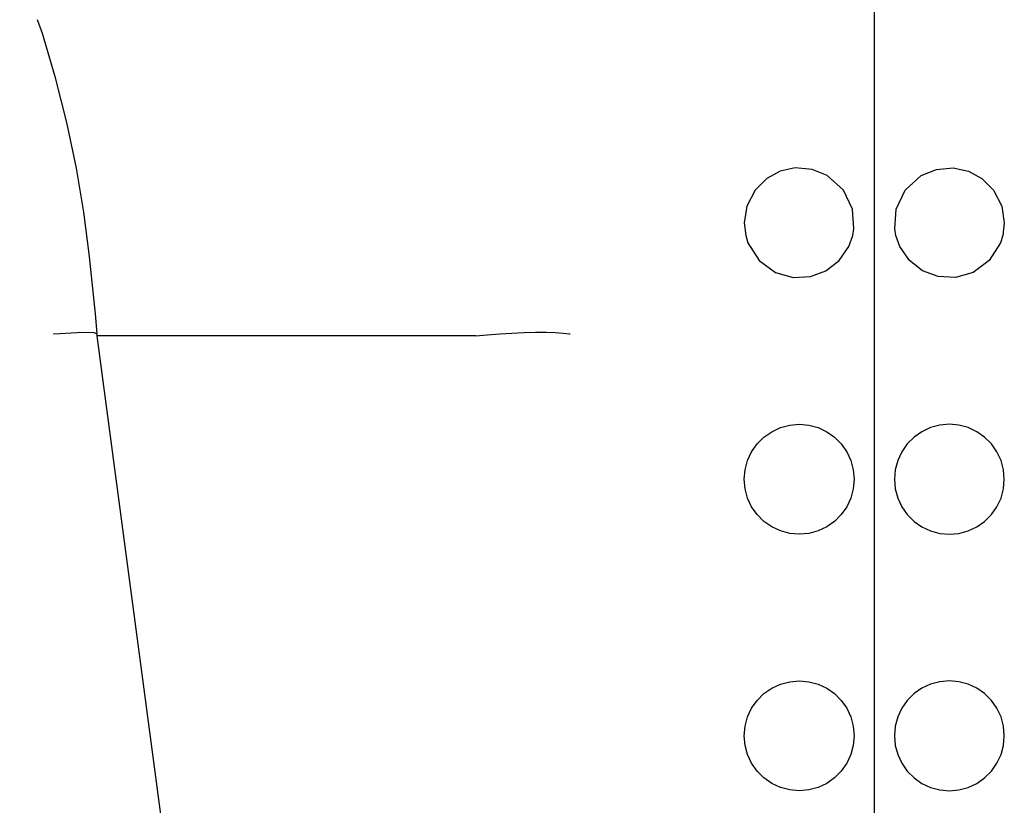
# Model space of a CAD drawing. Units: millimetres. Extents: x -857399 to -751268, y 392121 to 525387.
# Drawn here: x -766763 to -766655, y 484636 to 484722 of the extents above; entities that cross this region are included whole.
import ezdxf

# ---------------------------------------------------------------- set-up
doc = ezdxf.new("R2010")
doc.units = ezdxf.units.MM
doc.layers.add('Layer 1', color=7, linetype='CONTINUOUS')

msp = doc.modelspace()

# ---------------------------------------------------------------- linework, layer by layer
at = {"layer": 'Layer 1', "color": 8}
for points in [[(-766669.12, 484743.89), (-766669.12, 484743.89), (-766669.12, 484679), (-766669.12, 484679)], [(-766669.12, 484743.89), (-766669.12, 484743.89), (-766669.12, 484679), (-766669.12, 484679)], [(-766712.75, 484687.17), (-766712.75, 484687.17), (-766754.09, 484687.17), (-766754.09, 484687.17)], [(-766712.7, 484687.17), (-766712.7, 484687.17), (-766712.75, 484687.17), (-766712.75, 484687.17)], [(-766749.4, 484564.36), (-766749.4, 484564.36), (-766780.12, 484679), (-766780.12, 484679)], [(-766669.12, 484679), (-766669.12, 484679), (-766669.12, 484564.36), (-766669.12, 484564.36)], [(-766669.12, 484679), (-766669.12, 484679), (-766669.12, 484564.36), (-766669.12, 484564.36)]]:
    msp.add_open_spline(points, degree=3, dxfattribs=at)
for points, knots in [([(-766754.93, 484695.83), (-766754.93, 484695.83), (-766755.56, 484700.69), (-766755.56, 484700.69), (-766755.56, 484700.69), (-766755.56, 484700.69), (-766756.36, 484705.5), (-766756.36, 484705.5), (-766756.36, 484705.5), (-766756.36, 484705.5), (-766757.4, 484710.48), (-766757.4, 484710.48), (-766757.4, 484710.48), (-766757.4, 484710.48), (-766758.65, 484715.39), (-766758.65, 484715.39), (-766758.65, 484715.39), (-766758.65, 484715.39), (-766760.09, 484720.22), (-766760.09, 484720.22), (-766760.09, 484720.22), (-766760.09, 484720.22), (-766760.61, 484721.71), (-766760.61, 484721.71)], [0, 0, 0, 0, 0.142857, 0.142857, 0.142857, 0.142857, 0.285714, 0.285714, 0.285714, 0.285714, 0.428571, 0.428571, 0.428571, 0.428571, 0.571429, 0.571429, 0.571429, 0.571429, 0.714286, 0.714286, 0.714286, 0.714286, 1, 1, 1, 1]), ([(-766671.48, 484698.15), (-766671.48, 484698.15), (-766671.36, 484698.86), (-766671.36, 484698.86), (-766671.36, 484698.86), (-766671.36, 484698.86), (-766671.51, 484701.01), (-766671.51, 484701.01), (-766671.51, 484701.01), (-766671.51, 484701.01), (-766672.5, 484703.11), (-766672.5, 484703.11), (-766672.5, 484703.11), (-766672.5, 484703.11), (-766674.26, 484704.69), (-766674.26, 484704.69), (-766674.26, 484704.69), (-766674.26, 484704.69), (-766675.92, 484705.37), (-766675.92, 484705.37), (-766675.92, 484705.37), (-766675.92, 484705.37), (-766677.76, 484705.52), (-766677.76, 484705.52), (-766677.76, 484705.52), (-766677.76, 484705.52), (-766679.41, 484705.16), (-766679.41, 484705.16), (-766679.41, 484705.16), (-766679.41, 484705.16), (-766680.88, 484704.37), (-766680.88, 484704.37), (-766680.88, 484704.37), (-766680.88, 484704.37), (-766682.15, 484703.11), (-766682.15, 484703.11), (-766682.15, 484703.11), (-766682.15, 484703.11), (-766683.05, 484701.34), (-766683.05, 484701.34), (-766683.05, 484701.34), (-766683.05, 484701.34), (-766683.34, 484699.53), (-766683.34, 484699.53), (-766683.34, 484699.53), (-766683.34, 484699.53), (-766683.17, 484698.15), (-766683.17, 484698.15)], [0, 0, 0, 0, 0.076923, 0.076923, 0.076923, 0.076923, 0.153846, 0.153846, 0.153846, 0.153846, 0.230769, 0.230769, 0.230769, 0.230769, 0.307692, 0.307692, 0.307692, 0.307692, 0.384615, 0.384615, 0.384615, 0.384615, 0.461538, 0.461538, 0.461538, 0.461538, 0.538462, 0.538462, 0.538462, 0.538462, 0.615385, 0.615385, 0.615385, 0.615385, 0.692308, 0.692308, 0.692308, 0.692308, 0.769231, 0.769231, 0.769231, 0.769231, 0.846154, 0.846154, 0.846154, 0.846154, 1, 1, 1, 1]), ([(-766666.75, 484698.15), (-766666.75, 484698.15), (-766666.88, 484698.86), (-766666.88, 484698.86), (-766666.88, 484698.86), (-766666.88, 484698.86), (-766666.73, 484701.01), (-766666.73, 484701.01), (-766666.73, 484701.01), (-766666.73, 484701.01), (-766665.73, 484703.11), (-766665.73, 484703.11), (-766665.73, 484703.11), (-766665.73, 484703.11), (-766663.98, 484704.69), (-766663.98, 484704.69), (-766663.98, 484704.69), (-766663.98, 484704.69), (-766662.32, 484705.37), (-766662.32, 484705.37), (-766662.32, 484705.37), (-766662.32, 484705.37), (-766660.48, 484705.52), (-766660.48, 484705.52), (-766660.48, 484705.52), (-766660.48, 484705.52), (-766658.83, 484705.16), (-766658.83, 484705.16), (-766658.83, 484705.16), (-766658.83, 484705.16), (-766657.36, 484704.37), (-766657.36, 484704.37), (-766657.36, 484704.37), (-766657.36, 484704.37), (-766656.09, 484703.11), (-766656.09, 484703.11), (-766656.09, 484703.11), (-766656.09, 484703.11), (-766655.18, 484701.34), (-766655.18, 484701.34), (-766655.18, 484701.34), (-766655.18, 484701.34), (-766654.9, 484699.53), (-766654.9, 484699.53), (-766654.9, 484699.53), (-766654.9, 484699.53), (-766655.06, 484698.15), (-766655.06, 484698.15)], [0, 0, 0, 0, 0.076923, 0.076923, 0.076923, 0.076923, 0.153846, 0.153846, 0.153846, 0.153846, 0.230769, 0.230769, 0.230769, 0.230769, 0.307692, 0.307692, 0.307692, 0.307692, 0.384615, 0.384615, 0.384615, 0.384615, 0.461538, 0.461538, 0.461538, 0.461538, 0.538462, 0.538462, 0.538462, 0.538462, 0.615385, 0.615385, 0.615385, 0.615385, 0.692308, 0.692308, 0.692308, 0.692308, 0.769231, 0.769231, 0.769231, 0.769231, 0.846154, 0.846154, 0.846154, 0.846154, 1, 1, 1, 1]), ([(-766683.17, 484698.15), (-766683.17, 484698.15), (-766682.93, 484697.35), (-766682.93, 484697.35), (-766682.93, 484697.35), (-766682.93, 484697.35), (-766681.7, 484695.4), (-766681.7, 484695.4), (-766681.7, 484695.4), (-766681.7, 484695.4), (-766679.92, 484694.11), (-766679.92, 484694.11), (-766679.92, 484694.11), (-766679.92, 484694.11), (-766677.98, 484693.56), (-766677.98, 484693.56), (-766677.98, 484693.56), (-766677.98, 484693.56), (-766676.11, 484693.64), (-766676.11, 484693.64), (-766676.11, 484693.64), (-766676.11, 484693.64), (-766674.41, 484694.28), (-766674.41, 484694.28), (-766674.41, 484694.28), (-766674.41, 484694.28), (-766672.97, 484695.39), (-766672.97, 484695.39), (-766672.97, 484695.39), (-766672.97, 484695.39), (-766671.91, 484696.94), (-766671.91, 484696.94), (-766671.91, 484696.94), (-766671.91, 484696.94), (-766671.48, 484698.15), (-766671.48, 484698.15)], [0, 0, 0, 0, 0.1, 0.1, 0.1, 0.1, 0.2, 0.2, 0.2, 0.2, 0.3, 0.3, 0.3, 0.3, 0.4, 0.4, 0.4, 0.4, 0.5, 0.5, 0.5, 0.5, 0.6, 0.6, 0.6, 0.6, 0.7, 0.7, 0.7, 0.7, 0.8, 0.8, 0.8, 0.8, 1, 1, 1, 1]), ([(-766655.06, 484698.15), (-766655.06, 484698.15), (-766655.31, 484697.35), (-766655.31, 484697.35), (-766655.31, 484697.35), (-766655.31, 484697.35), (-766656.54, 484695.4), (-766656.54, 484695.4), (-766656.54, 484695.4), (-766656.54, 484695.4), (-766658.32, 484694.11), (-766658.32, 484694.11), (-766658.32, 484694.11), (-766658.32, 484694.11), (-766660.25, 484693.56), (-766660.25, 484693.56), (-766660.25, 484693.56), (-766660.25, 484693.56), (-766662.13, 484693.64), (-766662.13, 484693.64), (-766662.13, 484693.64), (-766662.13, 484693.64), (-766663.83, 484694.28), (-766663.83, 484694.28), (-766663.83, 484694.28), (-766663.83, 484694.28), (-766665.26, 484695.39), (-766665.26, 484695.39), (-766665.26, 484695.39), (-766665.26, 484695.39), (-766666.33, 484696.94), (-766666.33, 484696.94), (-766666.33, 484696.94), (-766666.33, 484696.94), (-766666.75, 484698.15), (-766666.75, 484698.15)], [0, 0, 0, 0, 0.1, 0.1, 0.1, 0.1, 0.2, 0.2, 0.2, 0.2, 0.3, 0.3, 0.3, 0.3, 0.4, 0.4, 0.4, 0.4, 0.5, 0.5, 0.5, 0.5, 0.6, 0.6, 0.6, 0.6, 0.7, 0.7, 0.7, 0.7, 0.8, 0.8, 0.8, 0.8, 1, 1, 1, 1]), ([(-766754.08, 484687.43), (-766754.08, 484687.43), (-766754.27, 484689.56), (-766754.27, 484689.56), (-766754.27, 484689.56), (-766754.27, 484689.56), (-766754.95, 484695.82), (-766754.95, 484695.82)], [0, 0, 0, 0, 0.333333, 0.333333, 0.333333, 0.333333, 1, 1, 1, 1]), ([(-766758.88, 484687.39), (-766758.88, 484687.39), (-766758.81, 484687.39), (-766758.81, 484687.39), (-766758.81, 484687.39), (-766758.81, 484687.39), (-766757.57, 484687.48), (-766757.57, 484687.48), (-766757.57, 484687.48), (-766757.57, 484687.48), (-766755.66, 484687.56), (-766755.66, 484687.56), (-766755.66, 484687.56), (-766755.66, 484687.56), (-766754.46, 484687.54), (-766754.46, 484687.54), (-766754.46, 484687.54), (-766754.46, 484687.54), (-766754.17, 484687.42), (-766754.17, 484687.42)], [0, 0, 0, 0, 0.166667, 0.166667, 0.166667, 0.166667, 0.333333, 0.333333, 0.333333, 0.333333, 0.5, 0.5, 0.5, 0.5, 0.666667, 0.666667, 0.666667, 0.666667, 1, 1, 1, 1]), ([(-766737.9, 484564.37), (-766737.9, 484564.37), (-766747, 484633.77), (-766747, 484633.77), (-766747, 484633.77), (-766747, 484633.77), (-766754.13, 484687.43), (-766754.13, 484687.43)], [0, 0, 0, 0, 0.333333, 0.333333, 0.333333, 0.333333, 1, 1, 1, 1]), ([(-766712.7, 484687.17), (-766712.7, 484687.17), (-766711.44, 484687.29), (-766711.44, 484687.29), (-766711.44, 484687.29), (-766711.44, 484687.29), (-766710.08, 484687.4), (-766710.08, 484687.4), (-766710.08, 484687.4), (-766710.08, 484687.4), (-766708.76, 484687.48), (-766708.76, 484687.48), (-766708.76, 484687.48), (-766708.76, 484687.48), (-766707.42, 484687.54), (-766707.42, 484687.54), (-766707.42, 484687.54), (-766707.42, 484687.54), (-766706.18, 484687.56), (-766706.18, 484687.56), (-766706.18, 484687.56), (-766706.18, 484687.56), (-766705.01, 484687.56), (-766705.01, 484687.56), (-766705.01, 484687.56), (-766705.01, 484687.56), (-766704, 484687.53), (-766704, 484687.53), (-766704, 484687.53), (-766704, 484687.53), (-766703.13, 484687.48), (-766703.13, 484687.48), (-766703.13, 484687.48), (-766703.13, 484687.48), (-766702.43, 484687.39), (-766702.43, 484687.39), (-766702.43, 484687.39), (-766702.43, 484687.39), (-766702.39, 484687.39), (-766702.39, 484687.39)], [0, 0, 0, 0, 0.090909, 0.090909, 0.090909, 0.090909, 0.181818, 0.181818, 0.181818, 0.181818, 0.272727, 0.272727, 0.272727, 0.272727, 0.363636, 0.363636, 0.363636, 0.363636, 0.454545, 0.454545, 0.454545, 0.454545, 0.545455, 0.545455, 0.545455, 0.545455, 0.636364, 0.636364, 0.636364, 0.636364, 0.727273, 0.727273, 0.727273, 0.727273, 0.818182, 0.818182, 0.818182, 0.818182, 1, 1, 1, 1]), ([(-766677.33, 484677.5), (-766677.33, 484677.5), (-766678.37, 484677.41), (-766678.37, 484677.41), (-766678.37, 484677.41), (-766678.37, 484677.41), (-766679.38, 484677.14), (-766679.38, 484677.14), (-766679.38, 484677.14), (-766679.38, 484677.14), (-766680.33, 484676.69), (-766680.33, 484676.69), (-766680.33, 484676.69), (-766680.33, 484676.69), (-766681.19, 484676.09), (-766681.19, 484676.09), (-766681.19, 484676.09), (-766681.19, 484676.09), (-766681.93, 484675.35), (-766681.93, 484675.35), (-766681.93, 484675.35), (-766681.93, 484675.35), (-766682.53, 484674.5), (-766682.53, 484674.5), (-766682.53, 484674.5), (-766682.53, 484674.5), (-766682.97, 484673.55), (-766682.97, 484673.55), (-766682.97, 484673.55), (-766682.97, 484673.55), (-766683.24, 484672.54), (-766683.24, 484672.54), (-766683.24, 484672.54), (-766683.24, 484672.54), (-766683.34, 484671.49), (-766683.34, 484671.49), (-766683.34, 484671.49), (-766683.34, 484671.49), (-766683.24, 484670.45), (-766683.24, 484670.45), (-766683.24, 484670.45), (-766683.24, 484670.45), (-766682.97, 484669.44), (-766682.97, 484669.44), (-766682.97, 484669.44), (-766682.97, 484669.44), (-766682.53, 484668.49), (-766682.53, 484668.49), (-766682.53, 484668.49), (-766682.53, 484668.49), (-766681.93, 484667.63), (-766681.93, 484667.63), (-766681.93, 484667.63), (-766681.93, 484667.63), (-766681.19, 484666.89), (-766681.19, 484666.89), (-766681.19, 484666.89), (-766681.19, 484666.89), (-766680.33, 484666.29), (-766680.33, 484666.29), (-766680.33, 484666.29), (-766680.33, 484666.29), (-766679.38, 484665.85), (-766679.38, 484665.85), (-766679.38, 484665.85), (-766679.38, 484665.85), (-766678.37, 484665.58), (-766678.37, 484665.58), (-766678.37, 484665.58), (-766678.37, 484665.58), (-766677.33, 484665.49), (-766677.33, 484665.49), (-766677.33, 484665.49), (-766677.33, 484665.49), (-766676.28, 484665.58), (-766676.28, 484665.58), (-766676.28, 484665.58), (-766676.28, 484665.58), (-766675.27, 484665.85), (-766675.27, 484665.85), (-766675.27, 484665.85), (-766675.27, 484665.85), (-766674.32, 484666.29), (-766674.32, 484666.29), (-766674.32, 484666.29), (-766674.32, 484666.29), (-766673.47, 484666.89), (-766673.47, 484666.89), (-766673.47, 484666.89), (-766673.47, 484666.89), (-766672.73, 484667.63), (-766672.73, 484667.63), (-766672.73, 484667.63), (-766672.73, 484667.63), (-766672.13, 484668.49), (-766672.13, 484668.49), (-766672.13, 484668.49), (-766672.13, 484668.49), (-766671.68, 484669.44), (-766671.68, 484669.44), (-766671.68, 484669.44), (-766671.68, 484669.44), (-766671.41, 484670.45), (-766671.41, 484670.45), (-766671.41, 484670.45), (-766671.41, 484670.45), (-766671.32, 484671.49), (-766671.32, 484671.49), (-766671.32, 484671.49), (-766671.32, 484671.49), (-766671.41, 484672.54), (-766671.41, 484672.54), (-766671.41, 484672.54), (-766671.41, 484672.54), (-766671.68, 484673.55), (-766671.68, 484673.55), (-766671.68, 484673.55), (-766671.68, 484673.55), (-766672.13, 484674.5), (-766672.13, 484674.5), (-766672.13, 484674.5), (-766672.13, 484674.5), (-766672.73, 484675.35), (-766672.73, 484675.35), (-766672.73, 484675.35), (-766672.73, 484675.35), (-766673.47, 484676.09), (-766673.47, 484676.09), (-766673.47, 484676.09), (-766673.47, 484676.09), (-766674.32, 484676.69), (-766674.32, 484676.69), (-766674.32, 484676.69), (-766674.32, 484676.69), (-766675.27, 484677.14), (-766675.27, 484677.14), (-766675.27, 484677.14), (-766675.27, 484677.14), (-766676.28, 484677.41), (-766676.28, 484677.41), (-766676.28, 484677.41), (-766676.28, 484677.41), (-766677.33, 484677.5), (-766677.33, 484677.5)], [0, 0, 0, 0, 0.027027, 0.027027, 0.027027, 0.027027, 0.054054, 0.054054, 0.054054, 0.054054, 0.081081, 0.081081, 0.081081, 0.081081, 0.108108, 0.108108, 0.108108, 0.108108, 0.135135, 0.135135, 0.135135, 0.135135, 0.162162, 0.162162, 0.162162, 0.162162, 0.189189, 0.189189, 0.189189, 0.189189, 0.216216, 0.216216, 0.216216, 0.216216, 0.243243, 0.243243, 0.243243, 0.243243, 0.27027, 0.27027, 0.27027, 0.27027, 0.297297, 0.297297, 0.297297, 0.297297, 0.324324, 0.324324, 0.324324, 0.324324, 0.351351, 0.351351, 0.351351, 0.351351, 0.378378, 0.378378, 0.378378, 0.378378, 0.405405, 0.405405, 0.405405, 0.405405, 0.432432, 0.432432, 0.432432, 0.432432, 0.459459, 0.459459, 0.459459, 0.459459, 0.486486, 0.486486, 0.486486, 0.486486, 0.513514, 0.513514, 0.513514, 0.513514, 0.540541, 0.540541, 0.540541, 0.540541, 0.567568, 0.567568, 0.567568, 0.567568, 0.594595, 0.594595, 0.594595, 0.594595, 0.621622, 0.621622, 0.621622, 0.621622, 0.648649, 0.648649, 0.648649, 0.648649, 0.675676, 0.675676, 0.675676, 0.675676, 0.702703, 0.702703, 0.702703, 0.702703, 0.72973, 0.72973, 0.72973, 0.72973, 0.756757, 0.756757, 0.756757, 0.756757, 0.783784, 0.783784, 0.783784, 0.783784, 0.810811, 0.810811, 0.810811, 0.810811, 0.837838, 0.837838, 0.837838, 0.837838, 0.864865, 0.864865, 0.864865, 0.864865, 0.891892, 0.891892, 0.891892, 0.891892, 0.918919, 0.918919, 0.918919, 0.918919, 0.945946, 0.945946, 0.945946, 0.945946, 1, 1, 1, 1]), ([(-766660.91, 484677.5), (-766660.91, 484677.5), (-766659.86, 484677.41), (-766659.86, 484677.41), (-766659.86, 484677.41), (-766659.86, 484677.41), (-766658.85, 484677.14), (-766658.85, 484677.14), (-766658.85, 484677.14), (-766658.85, 484677.14), (-766657.9, 484676.69), (-766657.9, 484676.69), (-766657.9, 484676.69), (-766657.9, 484676.69), (-766657.05, 484676.09), (-766657.05, 484676.09), (-766657.05, 484676.09), (-766657.05, 484676.09), (-766656.31, 484675.35), (-766656.31, 484675.35), (-766656.31, 484675.35), (-766656.31, 484675.35), (-766655.71, 484674.5), (-766655.71, 484674.5), (-766655.71, 484674.5), (-766655.71, 484674.5), (-766655.26, 484673.55), (-766655.26, 484673.55), (-766655.26, 484673.55), (-766655.26, 484673.55), (-766654.99, 484672.54), (-766654.99, 484672.54), (-766654.99, 484672.54), (-766654.99, 484672.54), (-766654.9, 484671.49), (-766654.9, 484671.49), (-766654.9, 484671.49), (-766654.9, 484671.49), (-766654.99, 484670.45), (-766654.99, 484670.45), (-766654.99, 484670.45), (-766654.99, 484670.45), (-766655.26, 484669.44), (-766655.26, 484669.44), (-766655.26, 484669.44), (-766655.26, 484669.44), (-766655.71, 484668.49), (-766655.71, 484668.49), (-766655.71, 484668.49), (-766655.71, 484668.49), (-766656.31, 484667.63), (-766656.31, 484667.63), (-766656.31, 484667.63), (-766656.31, 484667.63), (-766657.05, 484666.89), (-766657.05, 484666.89), (-766657.05, 484666.89), (-766657.05, 484666.89), (-766657.9, 484666.29), (-766657.9, 484666.29), (-766657.9, 484666.29), (-766657.9, 484666.29), (-766658.85, 484665.85), (-766658.85, 484665.85), (-766658.85, 484665.85), (-766658.85, 484665.85), (-766659.86, 484665.58), (-766659.86, 484665.58), (-766659.86, 484665.58), (-766659.86, 484665.58), (-766660.91, 484665.49), (-766660.91, 484665.49), (-766660.91, 484665.49), (-766660.91, 484665.49), (-766661.95, 484665.58), (-766661.95, 484665.58), (-766661.95, 484665.58), (-766661.95, 484665.58), (-766662.96, 484665.85), (-766662.96, 484665.85), (-766662.96, 484665.85), (-766662.96, 484665.85), (-766663.91, 484666.29), (-766663.91, 484666.29), (-766663.91, 484666.29), (-766663.91, 484666.29), (-766664.77, 484666.89), (-766664.77, 484666.89), (-766664.77, 484666.89), (-766664.77, 484666.89), (-766665.51, 484667.63), (-766665.51, 484667.63), (-766665.51, 484667.63), (-766665.51, 484667.63), (-766666.11, 484668.49), (-766666.11, 484668.49), (-766666.11, 484668.49), (-766666.11, 484668.49), (-766666.55, 484669.44), (-766666.55, 484669.44), (-766666.55, 484669.44), (-766666.55, 484669.44), (-766666.82, 484670.45), (-766666.82, 484670.45), (-766666.82, 484670.45), (-766666.82, 484670.45), (-766666.91, 484671.49), (-766666.91, 484671.49), (-766666.91, 484671.49), (-766666.91, 484671.49), (-766666.82, 484672.54), (-766666.82, 484672.54), (-766666.82, 484672.54), (-766666.82, 484672.54), (-766666.55, 484673.55), (-766666.55, 484673.55), (-766666.55, 484673.55), (-766666.55, 484673.55), (-766666.11, 484674.5), (-766666.11, 484674.5), (-766666.11, 484674.5), (-766666.11, 484674.5), (-766665.51, 484675.35), (-766665.51, 484675.35), (-766665.51, 484675.35), (-766665.51, 484675.35), (-766664.77, 484676.09), (-766664.77, 484676.09), (-766664.77, 484676.09), (-766664.77, 484676.09), (-766663.91, 484676.69), (-766663.91, 484676.69), (-766663.91, 484676.69), (-766663.91, 484676.69), (-766662.96, 484677.14), (-766662.96, 484677.14), (-766662.96, 484677.14), (-766662.96, 484677.14), (-766661.95, 484677.41), (-766661.95, 484677.41), (-766661.95, 484677.41), (-766661.95, 484677.41), (-766660.91, 484677.5), (-766660.91, 484677.5)], [0, 0, 0, 0, 0.027027, 0.027027, 0.027027, 0.027027, 0.054054, 0.054054, 0.054054, 0.054054, 0.081081, 0.081081, 0.081081, 0.081081, 0.108108, 0.108108, 0.108108, 0.108108, 0.135135, 0.135135, 0.135135, 0.135135, 0.162162, 0.162162, 0.162162, 0.162162, 0.189189, 0.189189, 0.189189, 0.189189, 0.216216, 0.216216, 0.216216, 0.216216, 0.243243, 0.243243, 0.243243, 0.243243, 0.27027, 0.27027, 0.27027, 0.27027, 0.297297, 0.297297, 0.297297, 0.297297, 0.324324, 0.324324, 0.324324, 0.324324, 0.351351, 0.351351, 0.351351, 0.351351, 0.378378, 0.378378, 0.378378, 0.378378, 0.405405, 0.405405, 0.405405, 0.405405, 0.432432, 0.432432, 0.432432, 0.432432, 0.459459, 0.459459, 0.459459, 0.459459, 0.486486, 0.486486, 0.486486, 0.486486, 0.513514, 0.513514, 0.513514, 0.513514, 0.540541, 0.540541, 0.540541, 0.540541, 0.567568, 0.567568, 0.567568, 0.567568, 0.594595, 0.594595, 0.594595, 0.594595, 0.621622, 0.621622, 0.621622, 0.621622, 0.648649, 0.648649, 0.648649, 0.648649, 0.675676, 0.675676, 0.675676, 0.675676, 0.702703, 0.702703, 0.702703, 0.702703, 0.72973, 0.72973, 0.72973, 0.72973, 0.756757, 0.756757, 0.756757, 0.756757, 0.783784, 0.783784, 0.783784, 0.783784, 0.810811, 0.810811, 0.810811, 0.810811, 0.837838, 0.837838, 0.837838, 0.837838, 0.864865, 0.864865, 0.864865, 0.864865, 0.891892, 0.891892, 0.891892, 0.891892, 0.918919, 0.918919, 0.918919, 0.918919, 0.945946, 0.945946, 0.945946, 0.945946, 1, 1, 1, 1]), ([(-766677.33, 484649.47), (-766677.33, 484649.47), (-766678.37, 484649.37), (-766678.37, 484649.37), (-766678.37, 484649.37), (-766678.37, 484649.37), (-766679.38, 484649.1), (-766679.38, 484649.1), (-766679.38, 484649.1), (-766679.38, 484649.1), (-766680.33, 484648.66), (-766680.33, 484648.66), (-766680.33, 484648.66), (-766680.33, 484648.66), (-766681.19, 484648.06), (-766681.19, 484648.06), (-766681.19, 484648.06), (-766681.19, 484648.06), (-766681.93, 484647.32), (-766681.93, 484647.32), (-766681.93, 484647.32), (-766681.93, 484647.32), (-766682.53, 484646.46), (-766682.53, 484646.46), (-766682.53, 484646.46), (-766682.53, 484646.46), (-766682.97, 484645.51), (-766682.97, 484645.51), (-766682.97, 484645.51), (-766682.97, 484645.51), (-766683.24, 484644.5), (-766683.24, 484644.5), (-766683.24, 484644.5), (-766683.24, 484644.5), (-766683.34, 484643.46), (-766683.34, 484643.46), (-766683.34, 484643.46), (-766683.34, 484643.46), (-766683.24, 484642.41), (-766683.24, 484642.41), (-766683.24, 484642.41), (-766683.24, 484642.41), (-766682.97, 484641.4), (-766682.97, 484641.4), (-766682.97, 484641.4), (-766682.97, 484641.4), (-766682.53, 484640.45), (-766682.53, 484640.45), (-766682.53, 484640.45), (-766682.53, 484640.45), (-766681.93, 484639.6), (-766681.93, 484639.6), (-766681.93, 484639.6), (-766681.93, 484639.6), (-766681.19, 484638.85), (-766681.19, 484638.85), (-766681.19, 484638.85), (-766681.19, 484638.85), (-766680.33, 484638.25), (-766680.33, 484638.25), (-766680.33, 484638.25), (-766680.33, 484638.25), (-766679.38, 484637.81), (-766679.38, 484637.81), (-766679.38, 484637.81), (-766679.38, 484637.81), (-766678.37, 484637.54), (-766678.37, 484637.54), (-766678.37, 484637.54), (-766678.37, 484637.54), (-766677.33, 484637.45), (-766677.33, 484637.45), (-766677.33, 484637.45), (-766677.33, 484637.45), (-766676.28, 484637.54), (-766676.28, 484637.54), (-766676.28, 484637.54), (-766676.28, 484637.54), (-766675.27, 484637.81), (-766675.27, 484637.81), (-766675.27, 484637.81), (-766675.27, 484637.81), (-766674.32, 484638.25), (-766674.32, 484638.25), (-766674.32, 484638.25), (-766674.32, 484638.25), (-766673.47, 484638.85), (-766673.47, 484638.85), (-766673.47, 484638.85), (-766673.47, 484638.85), (-766672.73, 484639.6), (-766672.73, 484639.6), (-766672.73, 484639.6), (-766672.73, 484639.6), (-766672.13, 484640.45), (-766672.13, 484640.45), (-766672.13, 484640.45), (-766672.13, 484640.45), (-766671.68, 484641.4), (-766671.68, 484641.4), (-766671.68, 484641.4), (-766671.68, 484641.4), (-766671.41, 484642.41), (-766671.41, 484642.41), (-766671.41, 484642.41), (-766671.41, 484642.41), (-766671.32, 484643.46), (-766671.32, 484643.46), (-766671.32, 484643.46), (-766671.32, 484643.46), (-766671.41, 484644.5), (-766671.41, 484644.5), (-766671.41, 484644.5), (-766671.41, 484644.5), (-766671.68, 484645.51), (-766671.68, 484645.51), (-766671.68, 484645.51), (-766671.68, 484645.51), (-766672.13, 484646.46), (-766672.13, 484646.46), (-766672.13, 484646.46), (-766672.13, 484646.46), (-766672.73, 484647.32), (-766672.73, 484647.32), (-766672.73, 484647.32), (-766672.73, 484647.32), (-766673.47, 484648.06), (-766673.47, 484648.06), (-766673.47, 484648.06), (-766673.47, 484648.06), (-766674.32, 484648.66), (-766674.32, 484648.66), (-766674.32, 484648.66), (-766674.32, 484648.66), (-766675.27, 484649.1), (-766675.27, 484649.1), (-766675.27, 484649.1), (-766675.27, 484649.1), (-766676.28, 484649.37), (-766676.28, 484649.37), (-766676.28, 484649.37), (-766676.28, 484649.37), (-766677.33, 484649.47), (-766677.33, 484649.47)], [0, 0, 0, 0, 0.027027, 0.027027, 0.027027, 0.027027, 0.054054, 0.054054, 0.054054, 0.054054, 0.081081, 0.081081, 0.081081, 0.081081, 0.108108, 0.108108, 0.108108, 0.108108, 0.135135, 0.135135, 0.135135, 0.135135, 0.162162, 0.162162, 0.162162, 0.162162, 0.189189, 0.189189, 0.189189, 0.189189, 0.216216, 0.216216, 0.216216, 0.216216, 0.243243, 0.243243, 0.243243, 0.243243, 0.27027, 0.27027, 0.27027, 0.27027, 0.297297, 0.297297, 0.297297, 0.297297, 0.324324, 0.324324, 0.324324, 0.324324, 0.351351, 0.351351, 0.351351, 0.351351, 0.378378, 0.378378, 0.378378, 0.378378, 0.405405, 0.405405, 0.405405, 0.405405, 0.432432, 0.432432, 0.432432, 0.432432, 0.459459, 0.459459, 0.459459, 0.459459, 0.486486, 0.486486, 0.486486, 0.486486, 0.513514, 0.513514, 0.513514, 0.513514, 0.540541, 0.540541, 0.540541, 0.540541, 0.567568, 0.567568, 0.567568, 0.567568, 0.594595, 0.594595, 0.594595, 0.594595, 0.621622, 0.621622, 0.621622, 0.621622, 0.648649, 0.648649, 0.648649, 0.648649, 0.675676, 0.675676, 0.675676, 0.675676, 0.702703, 0.702703, 0.702703, 0.702703, 0.72973, 0.72973, 0.72973, 0.72973, 0.756757, 0.756757, 0.756757, 0.756757, 0.783784, 0.783784, 0.783784, 0.783784, 0.810811, 0.810811, 0.810811, 0.810811, 0.837838, 0.837838, 0.837838, 0.837838, 0.864865, 0.864865, 0.864865, 0.864865, 0.891892, 0.891892, 0.891892, 0.891892, 0.918919, 0.918919, 0.918919, 0.918919, 0.945946, 0.945946, 0.945946, 0.945946, 1, 1, 1, 1]), ([(-766660.91, 484649.47), (-766660.91, 484649.47), (-766659.86, 484649.37), (-766659.86, 484649.37), (-766659.86, 484649.37), (-766659.86, 484649.37), (-766658.85, 484649.1), (-766658.85, 484649.1), (-766658.85, 484649.1), (-766658.85, 484649.1), (-766657.9, 484648.66), (-766657.9, 484648.66), (-766657.9, 484648.66), (-766657.9, 484648.66), (-766657.05, 484648.06), (-766657.05, 484648.06), (-766657.05, 484648.06), (-766657.05, 484648.06), (-766656.31, 484647.32), (-766656.31, 484647.32), (-766656.31, 484647.32), (-766656.31, 484647.32), (-766655.71, 484646.46), (-766655.71, 484646.46), (-766655.71, 484646.46), (-766655.71, 484646.46), (-766655.26, 484645.51), (-766655.26, 484645.51), (-766655.26, 484645.51), (-766655.26, 484645.51), (-766654.99, 484644.5), (-766654.99, 484644.5), (-766654.99, 484644.5), (-766654.99, 484644.5), (-766654.9, 484643.46), (-766654.9, 484643.46), (-766654.9, 484643.46), (-766654.9, 484643.46), (-766654.99, 484642.41), (-766654.99, 484642.41), (-766654.99, 484642.41), (-766654.99, 484642.41), (-766655.26, 484641.4), (-766655.26, 484641.4), (-766655.26, 484641.4), (-766655.26, 484641.4), (-766655.71, 484640.45), (-766655.71, 484640.45), (-766655.71, 484640.45), (-766655.71, 484640.45), (-766656.31, 484639.6), (-766656.31, 484639.6), (-766656.31, 484639.6), (-766656.31, 484639.6), (-766657.05, 484638.85), (-766657.05, 484638.85), (-766657.05, 484638.85), (-766657.05, 484638.85), (-766657.9, 484638.25), (-766657.9, 484638.25), (-766657.9, 484638.25), (-766657.9, 484638.25), (-766658.85, 484637.81), (-766658.85, 484637.81), (-766658.85, 484637.81), (-766658.85, 484637.81), (-766659.86, 484637.54), (-766659.86, 484637.54), (-766659.86, 484637.54), (-766659.86, 484637.54), (-766660.91, 484637.45), (-766660.91, 484637.45), (-766660.91, 484637.45), (-766660.91, 484637.45), (-766661.95, 484637.54), (-766661.95, 484637.54), (-766661.95, 484637.54), (-766661.95, 484637.54), (-766662.96, 484637.81), (-766662.96, 484637.81), (-766662.96, 484637.81), (-766662.96, 484637.81), (-766663.91, 484638.25), (-766663.91, 484638.25), (-766663.91, 484638.25), (-766663.91, 484638.25), (-766664.77, 484638.85), (-766664.77, 484638.85), (-766664.77, 484638.85), (-766664.77, 484638.85), (-766665.51, 484639.6), (-766665.51, 484639.6), (-766665.51, 484639.6), (-766665.51, 484639.6), (-766666.11, 484640.45), (-766666.11, 484640.45), (-766666.11, 484640.45), (-766666.11, 484640.45), (-766666.55, 484641.4), (-766666.55, 484641.4), (-766666.55, 484641.4), (-766666.55, 484641.4), (-766666.82, 484642.41), (-766666.82, 484642.41), (-766666.82, 484642.41), (-766666.82, 484642.41), (-766666.91, 484643.46), (-766666.91, 484643.46), (-766666.91, 484643.46), (-766666.91, 484643.46), (-766666.82, 484644.5), (-766666.82, 484644.5), (-766666.82, 484644.5), (-766666.82, 484644.5), (-766666.55, 484645.51), (-766666.55, 484645.51), (-766666.55, 484645.51), (-766666.55, 484645.51), (-766666.11, 484646.46), (-766666.11, 484646.46), (-766666.11, 484646.46), (-766666.11, 484646.46), (-766665.51, 484647.32), (-766665.51, 484647.32), (-766665.51, 484647.32), (-766665.51, 484647.32), (-766664.77, 484648.06), (-766664.77, 484648.06), (-766664.77, 484648.06), (-766664.77, 484648.06), (-766663.91, 484648.66), (-766663.91, 484648.66), (-766663.91, 484648.66), (-766663.91, 484648.66), (-766662.96, 484649.1), (-766662.96, 484649.1), (-766662.96, 484649.1), (-766662.96, 484649.1), (-766661.95, 484649.37), (-766661.95, 484649.37), (-766661.95, 484649.37), (-766661.95, 484649.37), (-766660.91, 484649.47), (-766660.91, 484649.47)], [0, 0, 0, 0, 0.027027, 0.027027, 0.027027, 0.027027, 0.054054, 0.054054, 0.054054, 0.054054, 0.081081, 0.081081, 0.081081, 0.081081, 0.108108, 0.108108, 0.108108, 0.108108, 0.135135, 0.135135, 0.135135, 0.135135, 0.162162, 0.162162, 0.162162, 0.162162, 0.189189, 0.189189, 0.189189, 0.189189, 0.216216, 0.216216, 0.216216, 0.216216, 0.243243, 0.243243, 0.243243, 0.243243, 0.27027, 0.27027, 0.27027, 0.27027, 0.297297, 0.297297, 0.297297, 0.297297, 0.324324, 0.324324, 0.324324, 0.324324, 0.351351, 0.351351, 0.351351, 0.351351, 0.378378, 0.378378, 0.378378, 0.378378, 0.405405, 0.405405, 0.405405, 0.405405, 0.432432, 0.432432, 0.432432, 0.432432, 0.459459, 0.459459, 0.459459, 0.459459, 0.486486, 0.486486, 0.486486, 0.486486, 0.513514, 0.513514, 0.513514, 0.513514, 0.540541, 0.540541, 0.540541, 0.540541, 0.567568, 0.567568, 0.567568, 0.567568, 0.594595, 0.594595, 0.594595, 0.594595, 0.621622, 0.621622, 0.621622, 0.621622, 0.648649, 0.648649, 0.648649, 0.648649, 0.675676, 0.675676, 0.675676, 0.675676, 0.702703, 0.702703, 0.702703, 0.702703, 0.72973, 0.72973, 0.72973, 0.72973, 0.756757, 0.756757, 0.756757, 0.756757, 0.783784, 0.783784, 0.783784, 0.783784, 0.810811, 0.810811, 0.810811, 0.810811, 0.837838, 0.837838, 0.837838, 0.837838, 0.864865, 0.864865, 0.864865, 0.864865, 0.891892, 0.891892, 0.891892, 0.891892, 0.918919, 0.918919, 0.918919, 0.918919, 0.945946, 0.945946, 0.945946, 0.945946, 1, 1, 1, 1])]:
    msp.add_open_spline(points, degree=3, knots=knots, dxfattribs=at)

doc.saveas('drawing.dxf')
